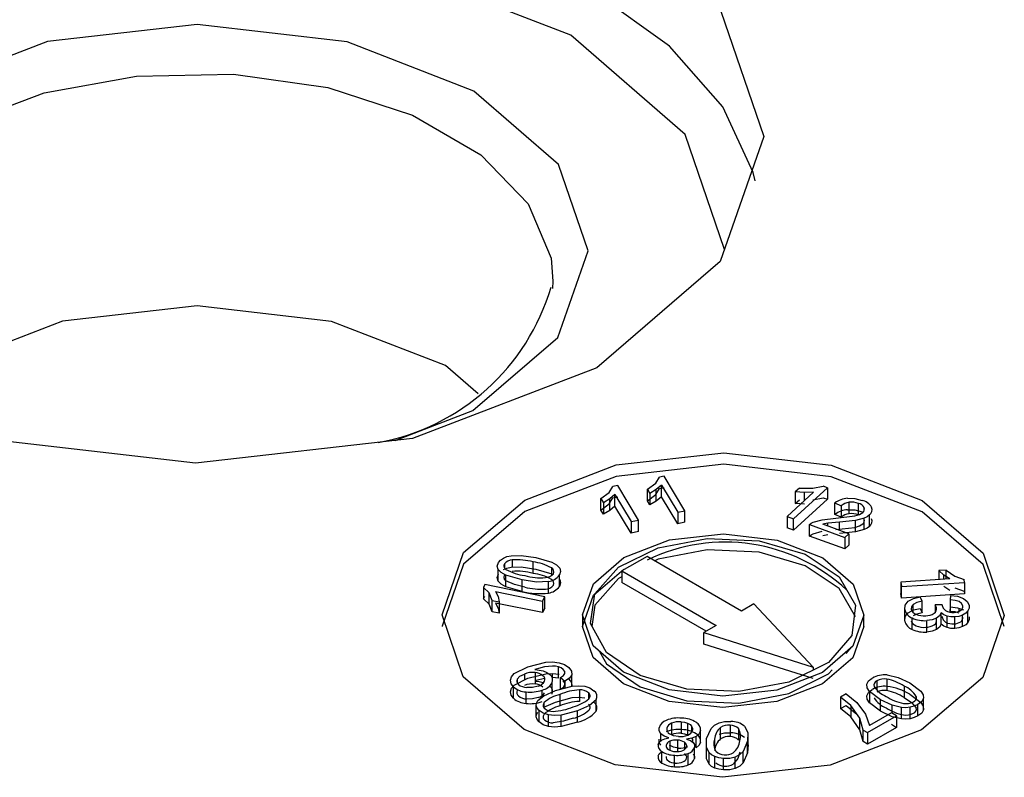
# Model space of a CAD drawing. Units: millimetres. Extents: x 5 to 292, y 2 to 415.
# Drawn here: x 111 to 114, y 266 to 268 of the extents above; entities that cross this region are included whole.
import ezdxf

# ---------------------------------------------------------------- set-up
doc = ezdxf.new("R2010")
doc.units = ezdxf.units.MM

msp = doc.modelspace()

# ---------------------------------------------------------------- linework, layer by layer
for p, q in [((112.8308, 267.3672), (112.8298, 267.3471)), ((112.6183, 267.0465), (112.5253, 267.1272)), ((113.1234, 266.793), (113.134, 266.8099)), ((113.1474, 266.8126), (113.134, 266.8099)), ((113.2068, 266.714), (113.1474, 266.8126)), ((112.9676, 266.7488), (112.9913, 266.7665)), ((112.9913, 266.7665), (113.0019, 266.7833)), ((113.0154, 266.786), (113.0019, 266.7833)), ((113.0747, 266.6875), (113.0154, 266.786)), ((113.0997, 266.7753), (113.1234, 266.793)), ((113.0997, 266.7753), (113.1067, 266.7637)), ((113.0997, 266.7427), (113.0997, 266.7753)), ((113.1249, 266.7743), (113.1067, 266.7637)), ((113.1234, 266.7603), (113.134, 266.7772)), ((113.1397, 266.7866), (113.1249, 266.7743)), ((113.1249, 266.7416), (113.1249, 266.7743)), ((113.134, 266.7772), (113.1474, 266.7799)), ((113.1397, 266.7866), (113.186, 266.7098)), ((113.1397, 266.7539), (113.1397, 266.7866)), ((113.5724, 266.767), (113.4972, 266.6983)), ((113.5159, 266.6915), (113.6124, 266.7797)), ((113.5322, 266.7781), (113.5208, 266.7676)), ((113.5465, 266.766), (113.5208, 266.7676)), ((113.5208, 266.7676), (113.5208, 266.735)), ((113.5322, 266.7781), (113.5709, 266.7784)), ((113.5724, 266.767), (113.5465, 266.766)), ((113.5465, 266.7433), (113.5465, 266.766)), ((113.5709, 266.7784), (113.6003, 266.7841)), ((113.6124, 266.7797), (113.6003, 266.7841)), ((113.6124, 266.7797), (113.6124, 266.747)), ((112.9676, 266.7488), (112.9746, 266.7372)), ((112.9676, 266.7161), (112.9676, 266.7488)), ((112.9928, 266.7478), (112.9746, 266.7372)), ((112.9746, 266.7372), (112.9746, 266.7045)), ((112.9913, 266.7338), (113.0019, 266.7507)), ((113.0076, 266.7601), (112.9928, 266.7478)), ((112.9928, 266.7151), (112.9928, 266.7478)), ((113.0019, 266.7507), (113.0154, 266.7534)), ((113.0076, 266.7601), (113.0539, 266.6833)), ((113.0076, 266.7274), (113.0076, 266.7601)), ((113.0997, 266.7427), (113.1234, 266.7603)), ((113.1067, 266.731), (113.0997, 266.7427)), ((113.1067, 266.7637), (113.1067, 266.731)), ((113.1249, 266.7416), (113.1067, 266.731)), ((113.1397, 266.7539), (113.1249, 266.7416)), ((113.186, 266.6772), (113.1397, 266.7539)), ((113.6124, 266.747), (113.5159, 266.6588)), ((113.5208, 266.735), (113.5322, 266.7454)), ((113.5709, 266.7457), (113.6003, 266.7514)), ((113.6003, 266.7514), (113.6124, 266.747)), ((113.6739, 266.7056), (113.6739, 266.7383)), ((112.9676, 266.7161), (112.9913, 266.7338)), ((112.9746, 266.7045), (112.9676, 266.7161)), ((112.9928, 266.7151), (112.9746, 266.7045)), ((113.0076, 266.7274), (112.9928, 266.7151)), ((113.0539, 266.6506), (113.0076, 266.7274)), ((113.186, 266.7098), (113.2068, 266.714)), ((113.186, 266.7098), (113.186, 266.6772)), ((113.2068, 266.6813), (113.2068, 266.714)), ((113.5465, 266.7334), (113.5208, 266.735)), ((113.6336, 266.7364), (113.6516, 266.7283)), ((113.6336, 266.7038), (113.6336, 266.7364)), ((113.6516, 266.7283), (113.6516, 266.6956)), ((113.7006, 266.7029), (113.7006, 266.7351)), ((113.7164, 266.7145), (113.7164, 266.7231)), ((113.0539, 266.6833), (113.0747, 266.6875)), ((113.0539, 266.6833), (113.0539, 266.6506)), ((113.0747, 266.6548), (113.0747, 266.6875)), ((113.2068, 266.6813), (113.186, 266.6772)), ((113.4972, 266.6983), (113.5159, 266.6915)), ((113.4972, 266.6983), (113.4972, 266.6656)), ((113.5159, 266.6588), (113.5159, 266.6915)), ((113.5717, 266.6816), (113.5968, 266.6888)), ((113.5968, 266.6888), (113.6359, 266.6932)), ((113.6467, 266.682), (113.6129, 266.6788)), ((113.6516, 266.6956), (113.6336, 266.7038)), ((113.6359, 266.6932), (113.6897, 266.6996)), ((113.6923, 266.6869), (113.6467, 266.682)), ((113.6467, 266.6583), (113.6467, 266.682)), ((113.7165, 266.6931), (113.6923, 266.6869)), ((113.6923, 266.6543), (113.6923, 266.6869)), ((113.7165, 266.6605), (113.7165, 266.6931)), ((113.7316, 266.6695), (113.7316, 266.7022)), ((113.0747, 266.6548), (113.0539, 266.6506)), ((113.5159, 266.6588), (113.4972, 266.6656)), ((113.5614, 266.6749), (113.662, 266.6382)), ((113.5614, 266.6422), (113.5614, 266.6749)), ((113.5717, 266.649), (113.5968, 266.6562)), ((113.6129, 266.6788), (113.5987, 266.6758)), ((113.6734, 266.6486), (113.5987, 266.6758)), ((113.6129, 266.6706), (113.6129, 266.6788)), ((113.6359, 266.6605), (113.6897, 266.6669)), ((113.6923, 266.6543), (113.6467, 266.6493)), ((113.7165, 266.6605), (113.6923, 266.6543)), ((113.662, 266.6056), (113.5614, 266.6422)), ((113.6129, 266.6461), (113.5987, 266.6431)), ((113.662, 266.6382), (113.6734, 266.6486)), ((113.662, 266.6382), (113.662, 266.6056)), ((113.6734, 266.6486), (113.6734, 266.6159)), ((113.6734, 266.6159), (113.662, 266.6056)), ((112.7119, 266.586), (112.7408, 266.587)), ((112.7155, 266.5743), (112.7155, 266.5535)), ((112.7408, 266.587), (112.7822, 266.5811)), ((112.7822, 266.5811), (112.8283, 266.5677)), ((113.0994, 266.5843), (113.0274, 266.5428)), ((113.3676, 266.4289), (113.0994, 266.5843)), ((112.6751, 266.5143), (112.6751, 266.547)), ((112.6932, 266.5631), (112.6932, 266.552)), ((112.7119, 266.5534), (112.7408, 266.5544)), ((112.7408, 266.5544), (112.7822, 266.5484)), ((112.7747, 266.536), (112.7747, 266.5687)), ((112.7822, 266.5484), (112.8283, 266.535)), ((112.8268, 266.5517), (112.8268, 266.5298)), ((113.0274, 266.5428), (113.2956, 266.3874)), ((113.0274, 266.5428), (113.0274, 266.5102)), ((113.9504, 266.5452), (113.9292, 266.5439)), ((113.9431, 266.5313), (113.9292, 266.5439)), ((113.9292, 266.5439), (113.9292, 266.5182)), ((113.9504, 266.5452), (113.975, 266.528)), ((113.9504, 266.5196), (113.9504, 266.5452)), ((112.7433, 266.5172), (112.697, 266.5305)), ((112.697, 266.4979), (112.697, 266.5305)), ((112.7433, 266.4845), (112.7433, 266.5172)), ((112.8494, 266.4989), (112.8494, 266.5315)), ((113.9605, 266.5202), (113.8206, 266.5113)), ((113.9605, 266.5202), (113.9431, 266.5313)), ((113.9431, 266.5191), (113.9431, 266.5313)), ((113.975, 266.528), (114.0011, 266.5182)), ((114.0026, 266.5101), (114.0011, 266.5182)), ((112.6377, 266.504), (112.633, 266.4962)), ((112.6492, 266.4809), (112.633, 266.4962)), ((112.633, 266.4962), (112.633, 266.4635)), ((112.8082, 266.4693), (112.6377, 266.504)), ((112.7433, 266.4845), (112.697, 266.4979)), ((112.8182, 266.4801), (112.8182, 266.5128)), ((113.2673, 266.3712), (113.0274, 266.5102)), ((113.8206, 266.5113), (113.823, 266.4986)), ((113.8206, 266.5113), (113.8206, 266.4786)), ((113.823, 266.4986), (114.0026, 266.5101)), ((113.823, 266.4659), (113.823, 266.4986)), ((113.9605, 266.4875), (113.9431, 266.4986)), ((113.975, 266.4953), (114.0011, 266.4856)), ((114.0011, 266.4856), (114.0026, 266.4774)), ((114.0026, 266.5101), (114.0026, 266.4774)), ((112.633, 266.4635), (112.6377, 266.4713)), ((112.6492, 266.4482), (112.633, 266.4635)), ((112.6583, 266.4592), (112.6492, 266.4809)), ((112.6492, 266.4482), (112.6492, 266.4809)), ((112.6583, 266.4592), (112.6785, 266.4551)), ((112.6583, 266.4265), (112.6583, 266.4592)), ((112.668, 266.4843), (112.6755, 266.4699)), ((112.668, 266.4843), (112.8009, 266.4573)), ((112.6755, 266.4699), (112.6785, 266.4551)), ((112.8009, 266.4573), (112.8082, 266.4693)), ((112.8009, 266.4573), (112.8009, 266.4246)), ((112.8082, 266.4367), (112.8082, 266.4693)), ((113.823, 266.4659), (113.8206, 266.4786)), ((114.0026, 266.4774), (113.823, 266.4659)), ((113.8818, 266.4566), (113.8765, 266.469)), ((113.9628, 266.4733), (113.9613, 266.4604)), ((113.9613, 266.4604), (113.9613, 266.4277)), ((112.6583, 266.4265), (112.6492, 266.4482)), ((112.8009, 266.4246), (112.668, 266.4516)), ((112.668, 266.4516), (112.6755, 266.4373)), ((112.6755, 266.4373), (112.6785, 266.4224)), ((112.6785, 266.4551), (112.6785, 266.4224)), ((112.8082, 266.4367), (112.8009, 266.4246)), ((113.4024, 266.4489), (113.3676, 266.4289)), ((113.5716, 266.2691), (113.4024, 266.4489)), ((113.8324, 266.4003), (113.8324, 266.433)), ((113.8563, 266.4247), (113.8563, 266.4474)), ((113.8765, 266.4364), (113.8818, 266.4239)), ((113.8818, 266.4239), (113.8818, 266.4566)), ((113.9383, 266.4463), (113.9187, 266.4464)), ((113.9229, 266.4376), (113.9187, 266.4464)), ((113.9187, 266.4464), (113.9187, 266.4251)), ((113.9383, 266.4463), (113.9384, 266.4442)), ((113.9613, 266.4277), (113.9628, 266.4406)), ((113.9867, 266.4283), (113.9867, 266.4367)), ((114.0117, 266.3965), (114.0117, 266.4292)), ((112.6785, 266.4224), (112.6583, 266.4265)), ((112.9155, 266.4177), (112.9155, 266.3846)), ((113.7155, 266.3846), (113.7155, 266.4177)), ((113.8534, 266.3764), (113.8534, 266.4091)), ((113.8951, 266.3691), (113.8951, 266.4018)), ((113.9229, 266.376), (113.9229, 266.4087)), ((113.9354, 266.3912), (113.9354, 266.4239)), ((113.9383, 266.4136), (113.9384, 266.4115)), ((113.9526, 266.3816), (113.9526, 266.4142)), ((113.9744, 266.3793), (113.9744, 266.412)), ((113.9967, 266.3846), (113.9967, 266.4173)), ((113.2956, 266.3874), (113.2608, 266.3674)), ((113.2608, 266.3674), (113.5716, 266.2691)), ((113.2608, 266.3347), (113.2608, 266.3674)), ((113.5716, 266.2364), (113.2608, 266.3347)), ((113.6654, 266.3077), (113.682, 266.3268)), ((112.721, 266.2508), (112.7599, 266.27)), ((112.7599, 266.27), (112.8105, 266.2832)), ((112.7829, 266.2634), (112.7792, 266.262)), ((112.8075, 266.27), (112.7829, 266.2634)), ((112.7829, 266.2617), (112.7829, 266.2634)), ((112.8298, 266.2724), (112.8075, 266.27)), ((112.8471, 266.2374), (112.8471, 266.2701)), ((113.5716, 266.2691), (113.5716, 266.2609)), ((112.721, 266.2181), (112.7599, 266.2374)), ((112.7295, 266.2354), (112.7295, 266.2243)), ((112.7497, 266.2496), (112.7497, 266.2323)), ((112.7599, 266.2374), (112.8105, 266.2505)), ((112.7803, 266.2539), (112.7803, 266.2212)), ((112.8075, 266.2373), (112.7829, 266.2307)), ((112.8298, 266.2398), (112.8298, 266.2515)), ((112.8521, 266.2395), (112.865, 266.2297)), ((112.8521, 266.2068), (112.8521, 266.2395)), ((112.8845, 266.215), (112.8845, 266.2476)), ((113.7813, 266.2351), (113.7813, 266.2024)), ((112.7189, 266.1805), (112.7189, 266.2131)), ((112.7829, 266.2307), (112.7792, 266.2293)), ((112.8027, 266.2231), (112.8027, 266.2258)), ((112.8284, 266.198), (112.8284, 266.2247)), ((112.8388, 266.2026), (112.8856, 266.2151)), ((112.865, 266.2297), (112.865, 266.2096)), ((113.7528, 266.2306), (113.7528, 266.2042)), ((113.8302, 266.2152), (113.8302, 266.1825)), ((113.8463, 266.2244), (113.878, 266.2008)), ((112.7545, 266.1658), (112.7545, 266.1984)), ((112.7882, 266.1739), (112.8049, 266.1876)), ((112.8004, 266.1839), (112.8004, 266.2041)), ((112.8049, 266.1876), (112.8388, 266.2026)), ((112.8388, 266.1699), (112.8856, 266.1824)), ((112.8508, 266.1915), (112.8508, 266.1588)), ((112.9063, 266.2044), (112.9063, 266.1718)), ((112.9323, 266.1964), (112.9323, 266.1784)), ((113.6657, 266.1929), (113.6496, 266.1836)), ((113.6786, 266.16), (113.6496, 266.1836)), ((113.6496, 266.1836), (113.6496, 266.151)), ((113.6657, 266.1929), (113.6961, 266.1685)), ((113.7632, 266.1766), (113.7317, 266.2002)), ((113.7317, 266.2002), (113.7317, 266.1675)), ((113.8463, 266.1918), (113.878, 266.1681)), ((113.865, 266.1857), (113.865, 266.1796)), ((113.8853, 266.1479), (113.8853, 266.1805)), ((112.7835, 266.1273), (112.7835, 266.16)), ((112.8049, 266.1549), (112.8388, 266.1699)), ((112.8063, 266.1528), (112.8063, 266.1683)), ((112.9537, 266.1436), (112.9537, 266.1763)), ((113.6496, 266.151), (113.6657, 266.1602)), ((113.6786, 266.1273), (113.6496, 266.151)), ((113.6657, 266.1602), (113.6961, 266.1358)), ((113.7041, 266.1238), (113.6786, 266.16)), ((113.6786, 266.16), (113.6786, 266.1273)), ((113.6961, 266.1685), (113.7208, 266.1355)), ((113.7632, 266.1439), (113.7317, 266.1675)), ((113.796, 266.1609), (113.7632, 266.1766)), ((113.7632, 266.1439), (113.7632, 266.1766)), ((113.8229, 266.1545), (113.796, 266.1609)), ((113.796, 266.138), (113.796, 266.1609)), ((113.8229, 266.1218), (113.8229, 266.1545)), ((113.8475, 266.1223), (113.8475, 266.155)), ((113.8697, 266.1302), (113.8697, 266.1629)), ((112.7919, 266.1131), (112.7919, 266.1457)), ((112.8182, 266.1003), (112.8182, 266.133)), ((112.901, 266.1452), (112.8541, 266.1326)), ((112.8541, 266.1), (112.8541, 266.1326)), ((112.901, 266.1125), (112.901, 266.1452)), ((113.7041, 266.0912), (113.6786, 266.1273)), ((113.7143, 266.09), (113.7041, 266.1238)), ((113.7041, 266.0912), (113.7041, 266.1238)), ((113.7208, 266.1355), (113.7315, 266.1033)), ((113.7264, 266.083), (113.809, 266.1305)), ((113.794, 266.1392), (113.7315, 266.1033)), ((113.796, 266.1282), (113.7632, 266.1439)), ((113.809, 266.1305), (113.794, 266.1392)), ((113.8229, 266.1218), (113.796, 266.1282)), ((113.809, 266.1305), (113.809, 266.0978)), ((112.901, 266.1125), (112.8541, 266.1)), ((113.1685, 266.1095), (113.1685, 266.0768)), ((113.1957, 266.1136), (113.1957, 266.0809)), ((113.214, 266.1096), (113.214, 266.0769)), ((113.2258, 266.1008), (113.2258, 266.0855)), ((113.2685, 266.066), (113.2809, 266.0949)), ((113.3082, 266.0649), (113.3082, 266.0976)), ((113.3352, 266.1044), (113.3352, 266.0717)), ((113.359, 266.0943), (113.359, 266.0616)), ((113.809, 266.0978), (113.7264, 266.0503)), ((113.794, 266.1065), (113.809, 266.0978)), ((113.1383, 266.0596), (113.1383, 266.0796)), ((113.2385, 266.0396), (113.2385, 266.0722)), ((113.2506, 266.0558), (113.2506, 266.0885)), ((113.2677, 266.0413), (113.2685, 266.066)), ((113.3867, 266.0354), (113.3867, 266.0783)), ((113.7143, 266.0574), (113.7041, 266.0912)), ((113.7143, 266.09), (113.7264, 266.083)), ((113.7143, 266.0574), (113.7143, 266.09)), ((113.7264, 266.083), (113.7264, 266.0503)), ((113.1534, 266.0474), (113.1534, 266.0434)), ((113.1638, 266.0582), (113.1638, 266.0326)), ((113.1854, 266.0614), (113.1854, 266.0292)), ((113.2058, 266.0554), (113.2058, 266.0349)), ((113.2341, 266.0091), (113.2341, 266.0418)), ((113.2758, 266.0253), (113.2677, 266.0413)), ((113.2677, 266.0087), (113.2677, 266.0413)), ((113.2911, 266.0645), (113.2911, 266.0369)), ((113.3851, 266.0583), (113.3728, 266.0292)), ((113.3851, 266.0256), (113.3851, 266.0583)), ((113.3863, 266.0477), (113.3851, 266.0256)), ((113.7264, 266.0503), (113.7143, 266.0574)), ((113.1413, 265.9963), (113.1413, 266.0289)), ((113.1774, 265.9859), (113.1774, 266.0185)), ((113.2163, 265.9911), (113.2163, 266.0238)), ((113.2677, 266.0087), (113.2685, 266.0333)), ((113.2758, 265.9926), (113.2677, 266.0087)), ((113.2758, 265.9926), (113.2758, 266.0253)), ((113.2918, 265.9818), (113.2918, 266.0144)), ((113.3164, 265.9767), (113.3164, 266.0094)), ((113.35, 265.9806), (113.35, 266.0133)), ((113.3728, 265.9966), (113.3728, 266.0292)), ((113.3851, 266.0256), (113.3728, 265.9966))]:
    msp.add_line(p, q)
at = {"flags": 128}
for points in [[(113.4068, 267.6532), (113.401, 267.6766), (113.3148, 267.8636), (113.1632, 268.0361), (112.9527, 268.1867), (112.6926, 268.3088), (112.3942, 268.3969), (112.0706, 268.4474), (111.7359, 268.4578), (111.4047, 268.4279), (111.0916, 268.3589), (110.8101, 268.2538), (110.5727, 268.1172), (110.3896, 267.9551), (110.2689, 267.7746), (110.223, 267.6337)], [(112.9602, 268.4389), (113.3091, 268.1362), (113.4309, 267.7796), (113.3069, 267.4231), (112.9561, 267.1212), (112.4318, 266.9198), (111.814, 266.8495), (111.1966, 266.9211), (110.6736, 267.1236)], [(112.8819, 268.0672), (112.3949, 268.2558), (111.8197, 268.3225), (111.2441, 268.2571), (110.7557, 268.0694), (110.4289, 267.7882), (110.3135, 267.4561)], [(112.606, 267.9085), (112.2452, 268.0483), (111.8191, 268.0977), (111.3925, 268.0492), (111.0306, 267.9102), (110.7885, 267.7017), (110.7029, 267.4557), (110.787, 267.2095), (111.0278, 267.0007)], [(113.3188, 267.4575), (113.2069, 267.7854), (112.8819, 268.0672)], [(110.8029, 267.3758), (110.8036, 267.3954), (110.851, 267.5525), (110.97, 267.6963), (111.1519, 267.8163), (111.3831, 267.9035), (111.6464, 267.9514), (111.9224, 267.9566), (112.1906, 267.9186), (112.4311, 267.8402), (112.626, 267.7272), (112.7609, 267.5881), (112.8258, 267.4332), (112.8308, 267.3672)], [(112.3821, 266.9141), (112.6032, 266.9991), (112.8453, 267.2075), (112.9309, 267.4536), (112.8468, 267.6997), (112.606, 267.9085)], [(112.5253, 267.1272), (112.2013, 267.2527), (111.8187, 267.297), (111.4359, 267.2535), (111.1111, 267.1287), (111.0166, 267.0473)], [(112.7508, 266.7446), (113.0107, 266.8445), (113.3169, 266.8793), (113.623, 266.8438), (113.8822, 266.7435), (114.0551, 266.5934), (114.1155, 266.4166), (114.054, 266.24), (113.8801, 266.0903)], [(114.1152, 266.3848), (114.0551, 266.5608), (113.8822, 266.7108), (113.623, 266.8112), (113.3169, 266.8466), (113.0107, 266.8118), (112.7508, 266.712)], [(113.8801, 266.0903), (113.6203, 265.9905), (113.314, 265.9557), (113.008, 265.9911), (112.7488, 266.0915), (112.5758, 266.2415), (112.5155, 266.4183), (112.5769, 266.595), (112.7508, 266.7446)], [(113.6691, 266.7499), (113.6901, 266.7493), (113.7108, 266.7438)], [(112.7508, 266.712), (112.5769, 266.5623), (112.5155, 266.3857), (112.5158, 266.3848)], [(113.6691, 266.7173), (113.6901, 266.7166), (113.7108, 266.7112)], [(113.6897, 266.6996), (113.7031, 266.7037), (113.7126, 266.7094)], [(113.5614, 266.6749), (113.5659, 266.6786), (113.5717, 266.6816)], [(113.7316, 266.7022), (113.7249, 266.6972), (113.7165, 266.6931)], [(113.6897, 266.6669), (113.7031, 266.671), (113.7126, 266.6767)], [(113.7316, 266.6695), (113.7249, 266.6646), (113.7165, 266.6605)], [(112.9378, 266.3933), (112.9503, 266.4781), (113.0178, 266.5538), (113.1302, 266.609), (113.2704, 266.6353), (113.4175, 266.6288), (113.5492, 266.5905), (113.6456, 266.5261), (113.6924, 266.4453)], [(113.0332, 266.5811), (113.1631, 266.631), (113.3162, 266.6484), (113.4692, 266.6307), (113.5988, 266.5805), (113.6853, 266.5055), (113.7155, 266.4171), (113.6848, 266.3287), (113.5978, 266.2539)], [(113.5614, 266.6422), (113.5659, 266.6459), (113.5717, 266.649)], [(113.6924, 266.4127), (113.6456, 266.4934), (113.5492, 266.5578), (113.4175, 266.5961), (113.2704, 266.6026), (113.1302, 266.5763), (113.1209, 266.5718)], [(112.676, 266.5668), (112.6818, 266.5737), (112.69, 266.5794)], [(112.69, 266.5794), (112.7001, 266.5836), (112.7119, 266.586)], [(113.5978, 266.2539), (113.4679, 266.204), (113.3148, 266.1866), (113.1617, 266.2043), (113.0321, 266.2545), (112.9457, 266.3295), (112.9155, 266.4179), (112.9462, 266.5062), (113.0332, 266.5811)], [(112.6751, 266.547), (112.6725, 266.5566), (112.676, 266.5668)], [(112.697, 266.5305), (112.6837, 266.5381), (112.6751, 266.547)], [(112.69, 266.5468), (112.7001, 266.5509), (112.7119, 266.5534)], [(112.8283, 266.5677), (112.8416, 266.5602), (112.8503, 266.5513)], [(112.8503, 266.5513), (112.853, 266.5417), (112.8494, 266.5315)], [(113.5978, 266.2212), (113.4679, 266.1713), (113.3148, 266.1539), (113.1617, 266.1716), (113.0321, 266.2218), (112.9457, 266.2968), (112.9155, 266.3852), (112.9462, 266.4736), (113.0332, 266.5484)], [(112.6751, 266.5143), (112.6724, 266.524), (112.676, 266.5341)], [(112.697, 266.4979), (112.6837, 266.5054), (112.6751, 266.5143)], [(112.7508, 266.4969), (112.722, 266.5039), (112.6973, 266.5148)], [(112.8182, 266.5128), (112.7846, 266.5113), (112.7433, 266.5172)], [(112.8503, 266.5187), (112.853, 266.509), (112.8494, 266.4989)], [(113.0274, 266.5259), (113.0178, 266.5212), (112.9503, 266.4455), (112.9413, 266.3845)], [(113.842, 266.4565), (113.8569, 266.4647), (113.8765, 266.469)], [(113.9867, 266.4556), (113.9753, 266.4591), (113.9613, 266.4604)], [(113.9628, 266.4733), (113.9827, 266.4709), (113.999, 266.4649)], [(113.999, 266.4649), (114.0101, 266.4561), (114.0151, 266.4452)], [(113.6924, 266.4453), (113.682, 266.3595), (113.6151, 266.2826), (113.5022, 266.2264), (113.3605, 266.1997), (113.2119, 266.2064), (113.0793, 266.2456), (112.983, 266.3113), (112.9378, 266.3933)], [(113.8324, 266.433), (113.8333, 266.4455), (113.842, 266.4565)], [(113.842, 266.4239), (113.8569, 266.432), (113.8765, 266.4364)], [(113.8563, 266.4474), (113.8512, 266.4412), (113.8506, 266.4341)], [(113.8818, 266.4566), (113.8669, 266.4529), (113.8563, 266.4474)], [(113.9384, 266.4442), (113.9417, 266.4367), (113.9486, 266.4301)], [(113.9628, 266.4406), (113.9827, 266.4382), (113.999, 266.4322)], [(113.9971, 266.4437), (113.9939, 266.4504), (113.9867, 266.4556)], [(114.0117, 266.4292), (114.0056, 266.4226), (113.9967, 266.4173)], [(114.0151, 266.4452), (114.0151, 266.4371), (114.0117, 266.4292)], [(113.8324, 266.4003), (113.8333, 266.4129), (113.842, 266.4239)], [(113.8818, 266.4239), (113.8669, 266.4202), (113.8563, 266.4148)], [(113.9229, 266.4087), (113.9104, 266.404), (113.8951, 266.4018)], [(113.9354, 266.4239), (113.9315, 266.4155), (113.9229, 266.4087)], [(113.9526, 266.4142), (113.943, 266.4182), (113.9354, 266.4239)], [(113.9384, 266.4115), (113.9417, 266.404), (113.9486, 266.3974)], [(113.9744, 266.412), (113.9632, 266.4122), (113.9526, 266.4142)], [(113.9867, 266.4229), (113.9754, 266.4264), (113.9613, 266.4277)], [(113.9967, 266.4173), (113.9861, 266.4137), (113.9744, 266.412)], [(114.0151, 266.4125), (114.0151, 266.4044), (114.0117, 266.3965)], [(113.7153, 266.3848), (113.7155, 266.3844), (113.6848, 266.2961), (113.5978, 266.2212)], [(113.9229, 266.376), (113.9104, 266.3713), (113.8951, 266.3691)], [(113.9354, 266.3912), (113.9315, 266.3828), (113.9229, 266.376)], [(113.9526, 266.3816), (113.943, 266.3856), (113.9354, 266.3912)], [(113.9744, 266.3793), (113.9632, 266.3795), (113.9526, 266.3816)], [(113.9967, 266.3846), (113.9861, 266.381), (113.9744, 266.3793)], [(114.0117, 266.3965), (114.0056, 266.3899), (113.9967, 266.3846)], [(112.9635, 266.3141), (112.983, 266.2786), (113.0793, 266.213), (113.2119, 266.1737), (113.3605, 266.167), (113.5022, 266.1938), (113.6151, 266.2499), (113.6256, 266.2619)], [(112.7792, 266.262), (112.7915, 266.261), (112.8034, 266.2583)], [(112.8105, 266.2832), (112.8302, 266.2842), (112.8487, 266.2818)], [(112.8471, 266.2701), (112.8387, 266.2718), (112.8298, 266.2724)], [(112.8604, 266.2628), (112.8545, 266.2671), (112.8471, 266.2701)], [(112.8487, 266.2818), (112.8641, 266.2763), (112.8761, 266.2681)], [(112.8651, 266.2512), (112.8648, 266.2571), (112.8604, 266.2628)], [(112.8761, 266.2681), (112.8838, 266.258), (112.8845, 266.2476)], [(112.7099, 266.2317), (112.7129, 266.2416), (112.721, 266.2508)], [(112.7295, 266.2354), (112.7369, 266.2434), (112.7497, 266.2496)], [(112.8034, 266.2583), (112.8139, 266.254), (112.8221, 266.2482)], [(112.8105, 266.2505), (112.8302, 266.2515), (112.8487, 266.2491)], [(112.8471, 266.2374), (112.8387, 266.2392), (112.8298, 266.2398)], [(112.8521, 266.2395), (112.8608, 266.245), (112.8651, 266.2512)], [(112.8845, 266.2476), (112.8781, 266.2378), (112.865, 266.2297)], [(112.8761, 266.2354), (112.8839, 266.2254), (112.8845, 266.215)], [(113.7243, 266.2204), (113.7291, 266.2298), (113.7399, 266.2381)], [(113.7821, 266.2471), (113.8135, 266.2401), (113.8463, 266.2244)], [(112.7189, 266.2131), (112.712, 266.222), (112.7099, 266.2317)], [(112.7099, 266.199), (112.7129, 266.209), (112.721, 266.2181)], [(112.789, 266.2154), (112.7731, 266.2114), (112.7567, 266.2112)], [(112.7792, 266.2293), (112.7915, 266.2284), (112.8034, 266.2257)], [(112.8521, 266.2068), (112.8608, 266.2124), (112.8651, 266.2185)], [(112.8651, 266.2185), (112.8648, 266.2244), (112.8604, 266.2301)], [(112.8856, 266.2151), (112.9041, 266.2164), (112.9215, 266.2148)], [(112.9215, 266.2148), (112.9362, 266.21), (112.9477, 266.202)], [(113.7317, 266.2002), (113.7254, 266.2103), (113.7243, 266.2204)], [(113.7243, 266.1878), (113.7291, 266.1971), (113.7399, 266.2054)], [(112.7189, 266.1805), (112.712, 266.1894), (112.7099, 266.199)], [(112.789, 266.1827), (112.7731, 266.1787), (112.7567, 266.1785)], [(112.8856, 266.1824), (112.9041, 266.1837), (112.9215, 266.1821)], [(113.7317, 266.1675), (113.7254, 266.1776), (113.7243, 266.1878)], [(113.8302, 266.1825), (113.851, 266.169), (113.865, 266.153)], [(113.8853, 266.1805), (113.8805, 266.1711), (113.8697, 266.1629)], [(113.878, 266.2008), (113.8843, 266.1906), (113.8853, 266.1805)], [(112.7835, 266.16), (112.7842, 266.1671), (112.7882, 266.1739)], [(112.7919, 266.1457), (112.7861, 266.1527), (112.7835, 266.16)], [(112.9537, 266.1763), (112.9347, 266.1602), (112.901, 266.1452)], [(113.8475, 266.155), (113.8353, 266.1538), (113.8229, 266.1545)], [(113.8697, 266.1629), (113.8592, 266.158), (113.8475, 266.155)], [(113.878, 266.1681), (113.8843, 266.158), (113.8853, 266.1479)], [(112.7835, 266.1273), (112.7842, 266.1344), (112.7882, 266.1413)], [(112.7919, 266.1131), (112.7861, 266.12), (112.7835, 266.1273)], [(112.8182, 266.133), (112.8034, 266.1378), (112.7919, 266.1457)], [(112.8541, 266.1326), (112.8356, 266.1313), (112.8182, 266.133)], [(112.889, 266.1236), (112.8615, 266.115), (112.8314, 266.1106)], [(113.8475, 266.1223), (113.8353, 266.1211), (113.8229, 266.1218)], [(113.8697, 266.1302), (113.8592, 266.1254), (113.8475, 266.1223)], [(113.8853, 266.1479), (113.8805, 266.1385), (113.8697, 266.1302)], [(112.8182, 266.1003), (112.8034, 266.1051), (112.7919, 266.1131)], [(112.8541, 266.1), (112.8356, 266.0987), (112.8182, 266.1003)], [(113.1383, 266.0796), (113.1332, 266.0877), (113.1329, 266.0966)], [(113.1957, 266.1136), (113.2053, 266.1123), (113.214, 266.1096)], [(113.214, 266.1096), (113.2211, 266.1057), (113.2258, 266.1008)], [(113.2258, 266.1008), (113.228, 266.0955), (113.2281, 266.09)], [(113.2809, 266.0949), (113.2906, 266.1041), (113.3036, 266.1109)], [(113.3036, 266.1109), (113.3193, 266.1145), (113.3373, 266.1148)], [(113.3758, 266.1014), (113.3859, 266.0828), (113.3851, 266.0583)], [(113.1613, 266.0679), (113.1478, 266.0728), (113.1383, 266.0796)], [(113.1399, 266.0611), (113.1493, 266.0653), (113.1613, 266.0679)], [(113.1881, 266.0717), (113.174, 266.0741), (113.163, 266.0795)], [(113.1957, 266.0809), (113.2053, 266.0796), (113.214, 266.0769)], [(113.2385, 266.0722), (113.2264, 266.0671), (113.2114, 266.0646)], [(113.2258, 266.0682), (113.228, 266.0628), (113.2281, 266.0574)], [(113.2506, 266.0885), (113.2468, 266.0795), (113.2385, 266.0722)], [(113.3036, 266.0782), (113.3193, 266.0819), (113.3373, 266.0821)], [(113.1308, 266.049), (113.1337, 266.0555), (113.1399, 266.0611)], [(113.1383, 266.0469), (113.1332, 266.055), (113.1329, 266.064)], [(113.1881, 266.039), (113.174, 266.0414), (113.163, 266.0468)], [(113.2114, 266.0646), (113.2224, 266.0605), (113.2301, 266.055)], [(113.2301, 266.055), (113.2339, 266.0487), (113.2341, 266.0418)], [(113.2506, 266.0558), (113.2468, 266.0469), (113.2385, 266.0396)], [(113.1308, 266.0163), (113.1337, 266.0229), (113.1399, 266.0284)], [(113.2301, 266.0224), (113.2339, 266.0161), (113.2341, 266.0091)], [(113.2918, 266.0144), (113.2826, 266.0192), (113.2758, 266.0253)], [(113.3164, 266.0094), (113.3033, 266.0111), (113.2918, 266.0144)], [(113.35, 266.0133), (113.3343, 266.0096), (113.3164, 266.0094)], [(113.3626, 266.0271), (113.3572, 266.0093), (113.3443, 265.993)], [(113.3728, 266.0292), (113.363, 266.0201), (113.35, 266.0133)], [(113.2918, 265.9818), (113.2826, 265.9865), (113.2758, 265.9926)], [(113.3164, 265.9767), (113.3033, 265.9784), (113.2918, 265.9818)], [(113.3728, 265.9966), (113.3631, 265.9874), (113.35, 265.9806)], [(113.35, 265.9806), (113.3343, 265.977), (113.3164, 265.9767)]]:
    msp.add_lwpolyline(points, dxfattribs=at)
for centre, radius, start, end in [((112.2216, 267.5282), 0.6297, 280.2986, 343.6151), ((113.6743, 266.6829), 0.0672, 94.4257, 127.2351), ((113.6782, 266.6985), 0.04, 96.1947, 131.84), ((113.681, 266.6841), 0.0546, 68.932, 97.4449), ((113.7025, 266.704), 0.0407, 29.7187, 78.2391), ((113.6747, 266.6491), 0.0684, 94.7186, 126.9422), ((113.6957, 266.7121), 0.0235, 27.8992, 77.9019), ((113.7061, 266.7186), 0.0113, 305.4321, 23.5956), ((113.7212, 266.717), 0.0181, 304.9506, 23.4978), ((113.6782, 266.666), 0.0398, 96.1281, 131.9066), ((113.681, 266.6516), 0.0544, 68.8873, 97.4896), ((113.7061, 266.6859), 0.0113, 305.4435, 23.5842), ((113.7212, 266.6843), 0.0181, 304.9523, 23.4961), ((113.3212, 266.1181), 0.5068, 46.8907, 115.9578), ((112.7171, 266.5432), 0.0311, 92.9745, 140.3402), ((112.7278, 266.3897), 0.1851, 75.3379, 93.8182), ((112.7028, 266.5573), 0.0113, 148.7722, 240.6816), ((112.7675, 266.6684), 0.1399, 239.889, 263.1513), ((112.7278, 266.357), 0.1851, 75.3404, 93.8157), ((112.7577, 266.4281), 0.1417, 60.8028, 83.1161), ((112.821, 266.5406), 0.0126, 333.482, 62.4187), ((112.7028, 266.5246), 0.0113, 148.7438, 240.71), ((112.798, 266.7097), 0.1862, 255.3138, 273.6698), ((112.7576, 266.395), 0.142, 60.8317, 83.0871), ((112.8084, 266.5548), 0.031, 272.8561, 320.3682), ((112.813, 266.5568), 0.0443, 276.7625, 325.2284), ((112.821, 266.508), 0.0125, 333.4068, 62.4939), ((112.798, 266.6771), 0.1863, 255.3177, 273.6659), ((112.8084, 266.5221), 0.031, 272.8623, 320.362), ((112.813, 266.5241), 0.0443, 276.7448, 325.2461), ((112.7918, 266.6728), 0.1945, 255.539, 277.8008), ((113.8664, 266.4417), 0.0351, 194.4239, 248.3549), ((113.8715, 266.4402), 0.0218, 196.2889, 250.4331), ((113.9083, 266.4353), 0.0148, 300.5058, 9.2707), ((113.9677, 266.4617), 0.0369, 238.7891, 277.2512), ((113.9719, 266.4595), 0.0345, 270.7542, 304.4064), ((113.9849, 266.4416), 0.0124, 301.755, 10.0801), ((113.8715, 266.4075), 0.0218, 196.2837, 250.4384), ((113.8877, 266.4815), 0.0801, 244.7068, 275.3153), ((113.8865, 266.4699), 0.0549, 245.9977, 275.717), ((113.892, 266.4577), 0.0425, 270.002, 304.0981), ((113.9083, 266.4026), 0.0148, 300.4948, 9.2817), ((113.9849, 266.4089), 0.0123, 301.7173, 10.1178), ((113.8664, 266.4091), 0.0351, 194.4165, 248.3623), ((113.8877, 266.4489), 0.0801, 244.7082, 275.3139), ((113.8865, 266.4372), 0.0549, 245.9981, 275.7166), ((113.892, 266.425), 0.0424, 269.9905, 304.1096), ((113.9677, 266.429), 0.0369, 238.7571, 277.2832), ((113.9719, 266.4269), 0.0345, 270.7537, 304.4069), ((112.7401, 266.2297), 0.012, 151.5284, 233.414), ((112.7738, 266.1883), 0.0659, 84.4134, 111.4929), ((112.7782, 266.2165), 0.0374, 49.1877, 86.8452), ((112.7951, 266.2341), 0.0131, 337.2552, 54.8766), ((112.811, 266.2326), 0.0191, 335.6233, 54.5355), ((113.7756, 266.1748), 0.0726, 84.8631, 119.4033), ((113.774, 266.1884), 0.0473, 81.1786, 116.6965), ((113.756, 266.103), 0.1345, 56.5001, 79.1881), ((112.7588, 266.2596), 0.0613, 229.2635, 265.9576), ((112.758, 266.2511), 0.0399, 230.9854, 268.1334), ((112.7738, 266.1561), 0.0654, 84.3078, 111.5984), ((112.7782, 266.1839), 0.0374, 49.1815, 86.8513), ((112.7834, 266.2419), 0.027, 281.8166, 331.6229), ((112.7918, 266.245), 0.0419, 281.8374, 330.9734), ((112.811, 266.1999), 0.0191, 335.6229, 54.5359), ((113.7756, 266.1422), 0.0726, 84.8562, 119.4101), ((113.758, 266.2182), 0.0135, 112.663, 197.1692), ((113.8079, 266.2552), 0.075, 213.1126, 247.5751), ((113.7658, 266.0661), 0.1493, 57.3445, 83.7348), ((113.8023, 266.1471), 0.0736, 31.6275, 67.7187), ((112.7588, 266.2269), 0.0613, 229.2637, 265.9574), ((112.74, 266.197), 0.012, 151.4973, 233.4451), ((112.758, 266.2184), 0.0399, 230.9763, 268.1425), ((112.7658, 266.2964), 0.0986, 263.4057, 290.5182), ((112.7835, 266.2091), 0.027, 281.7536, 331.6859), ((112.8767, 266.0875), 0.1072, 103.9999, 131.0803), ((112.9157, 266.0387), 0.166, 93.2418, 113.0126), ((112.8627, 266.2614), 0.1083, 284.0157, 310.8244), ((112.9082, 266.1642), 0.0403, 53.1993, 92.7014), ((112.925, 266.1874), 0.0117, 317.2111, 51.0324), ((112.937, 266.186), 0.0193, 329.6922, 56.2334), ((113.8081, 266.2227), 0.0752, 213.1705, 247.5171), ((113.774, 266.1557), 0.0473, 81.1752, 116.6999), ((113.8531, 266.2976), 0.1339, 236.5497, 259.3552), ((113.7561, 266.0704), 0.1344, 56.4937, 79.1944), ((113.8525, 266.1826), 0.0129, 290.0847, 13.8513), ((112.7659, 266.2629), 0.0978, 263.2928, 290.6311), ((112.815, 266.1603), 0.0118, 137.483, 230.9576), ((112.8768, 266.0546), 0.1074, 104.0291, 131.051), ((112.83, 266.179), 0.0357, 231.0319, 272.1836), ((112.8239, 266.3105), 0.1674, 272.5657, 292.8802), ((112.9157, 266.0059), 0.1661, 93.251, 113.0034), ((112.925, 266.1547), 0.0117, 317.1848, 51.0587), ((112.937, 266.1533), 0.0193, 329.685, 56.2406), ((113.8531, 266.2648), 0.1338, 236.5421, 259.3628), ((113.8356, 266.213), 0.0476, 261.2787, 296.666), ((113.8525, 266.1499), 0.0129, 290.097, 13.839), ((112.815, 266.1277), 0.0118, 137.4641, 230.9765), ((112.8626, 266.229), 0.1086, 284.0465, 310.7936), ((112.8784, 266.2108), 0.1009, 282.9463, 318.2212), ((113.1881, 266.0324), 0.0921, 83.8172, 112.0291), ((113.1978, 266.0464), 0.0776, 57.9486, 89.8418), ((113.8356, 266.1803), 0.0476, 261.2791, 296.6656), ((112.83, 266.1463), 0.0357, 231.0107, 272.2048), ((113.1626, 266.0883), 0.0308, 107.0995, 164.3913), ((113.1706, 266.0929), 0.0154, 171.0698, 240.4895), ((113.1756, 266.0897), 0.021, 109.6965, 164.6298), ((113.1898, 266.0604), 0.0535, 83.7125, 113.4828), ((113.2284, 266.0922), 0.0225, 350.4141, 62.1747), ((113.3396, 266.0604), 0.0487, 130.2156, 175.2407), ((113.3316, 266.0613), 0.0432, 85.232, 122.881), ((113.3347, 266.0699), 0.0344, 45.0447, 89.1634), ((113.3375, 266.0531), 0.0617, 51.5692, 90.1678), ((113.3258, 266.0734), 0.0392, 339.5553, 32.1055), ((113.1881, 265.9995), 0.0924, 83.8556, 111.9908), ((113.1898, 266.0278), 0.0534, 83.6961, 113.4992), ((113.1937, 266.124), 0.0526, 263.8886, 293.9093), ((113.1979, 266.0143), 0.077, 57.8398, 89.9506), ((113.2079, 266.0956), 0.0209, 289.91, 344.558), ((113.2284, 266.0596), 0.0225, 350.4165, 62.1724), ((113.3396, 266.0278), 0.0487, 130.2213, 175.235), ((113.3316, 266.0287), 0.0432, 85.2116, 122.9014), ((113.3347, 266.0373), 0.0344, 45.0229, 89.1852), ((113.3375, 266.0204), 0.0617, 51.5675, 90.1696), ((113.1499, 266.0462), 0.0193, 171.7143, 243.5612), ((113.1649, 266.0455), 0.0117, 170.7459, 242.1965), ((113.1687, 266.0431), 0.0159, 107.8327, 164.1952), ((113.1806, 266.0193), 0.0424, 83.4723, 113.3797), ((113.1856, 266.0247), 0.0367, 56.6572, 90.2862), ((113.1937, 266.0913), 0.0526, 263.8774, 293.9205), ((113.1965, 266.0472), 0.0156, 286.866, 343.8037), ((113.1997, 266.045), 0.012, 349.7066, 59.715), ((113.2088, 266.0489), 0.0262, 286.5287, 344.1964), ((113.3277, 266.0509), 0.039, 159.6456, 212.5171), ((113.3132, 266.0643), 0.0496, 308.8054, 354.7618), ((113.1499, 266.0135), 0.0193, 171.7143, 243.5612), ((113.1773, 266.0863), 0.0677, 237.8575, 270.088), ((113.1649, 266.0128), 0.0117, 170.744, 242.1983), ((113.1795, 266.0647), 0.0357, 235.8531, 269.5669), ((113.1866, 266.0978), 0.0798, 263.422, 291.8526), ((113.1839, 266.0726), 0.0439, 263.9235, 293.0238), ((113.1965, 266.0145), 0.0156, 286.866, 343.8037), ((113.1997, 266.0123), 0.012, 349.6561, 59.7656), ((113.2088, 266.0163), 0.0262, 286.5287, 344.1964), ((113.3192, 266.0546), 0.0347, 225.1981, 269.0936), ((113.323, 266.0602), 0.0406, 263.9588, 301.6475), ((113.1773, 266.0534), 0.0675, 237.8142, 270.1313), ((113.1795, 266.0321), 0.0357, 235.8526, 269.5673), ((113.1866, 266.0649), 0.0796, 263.3759, 291.8987), ((113.1839, 266.0399), 0.0438, 263.9096, 293.0377), ((113.3192, 266.0219), 0.0347, 225.1755, 269.1162), ((113.323, 266.0276), 0.0406, 263.9621, 301.6443)]:
    msp.add_arc(centre, radius, start, end)

doc.saveas('drawing.dxf')
